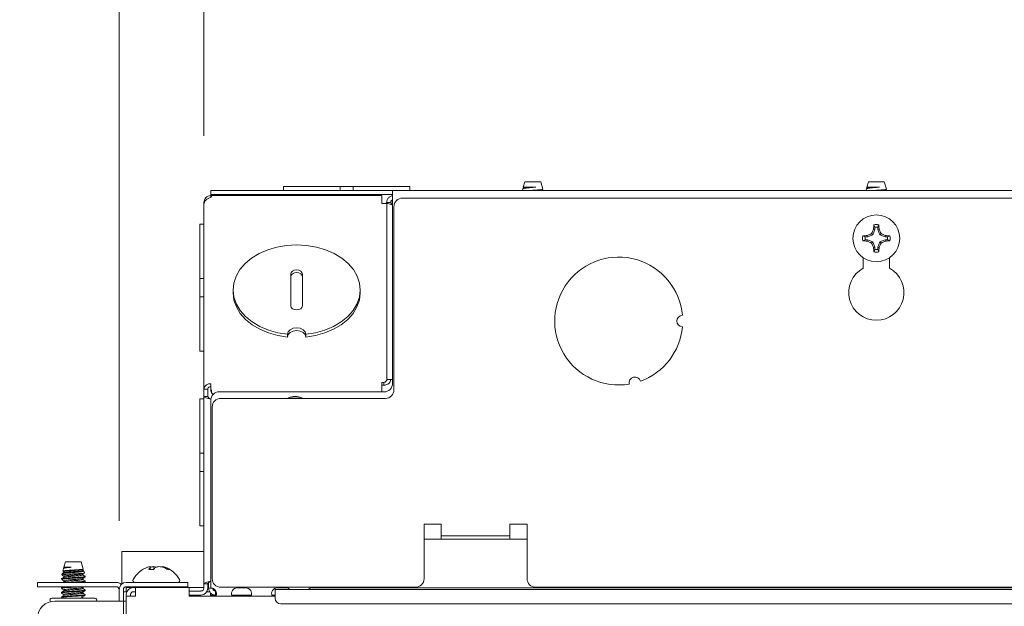
# Paper-space layout 'Sheet6' of a CAD drawing. Units: millimetres. Extents: x 11 to 430, y 2 to 275.
# Drawn here: x 115 to 137, y 209 to 222 of the extents above; entities that cross this region are included whole.
import ezdxf

# ---------------------------------------------------------------- set-up
doc = ezdxf.new("R2010")
doc.units = ezdxf.units.MM
doc.layers.add('DIMENSIONS-ANNOTATIONS', color=7, linetype='Continuous', lineweight=15)
doc.styles.add('SLDTEXTSTYLE0', font='TXT', dxfattribs={"width": 0.75})
doc.dimstyles.new('SLDDIMSTYLE2', dxfattribs={"dimtxt": 3, "dimasz": 4, "dimexe": 0, "dimexo": 0.0625, "dimgap": 0.75, "dimtad": 0, "dimtih": 1, "dimtoh": 1, "dimdec": 0, "dimlfac": 8, "dimrnd": 1e-09, "dimzin": 12, "dimdsep": 46, "dimtxsty": 'SLDTEXTSTYLE0', "dimsah": 1, "dimcen": 0.09, "dimadec": 0, "dimazin": 3, "dimtfac": 1, "dimtdec": 0, "dimtmove": 0, "dimatfit": 0, "dimfxl": 1, "dimfrac": 2, "dimtolj": 1, "dimtzin": 12, "dimarcsym": 0})
doc.dimstyles.new('SLDDIMSTYLE3', dxfattribs={"dimtxt": 3, "dimasz": 4, "dimexe": 0, "dimexo": 0.0625, "dimgap": 0.75, "dimtad": 0, "dimtih": 1, "dimtoh": 1, "dimdec": 0, "dimlfac": 8, "dimrnd": 1e-09, "dimzin": 12, "dimdsep": 46, "dimtxsty": 'SLDTEXTSTYLE0', "dimsah": 1, "dimcen": 0.09, "dimadec": 0, "dimazin": 3, "dimtfac": 1, "dimtdec": 0, "dimtofl": 0, "dimtmove": 0, "dimatfit": 3, "dimfxl": 1, "dimfrac": 2, "dimtolj": 1, "dimtzin": 12, "dimarcsym": 0})

# ---------------------------------------------------------------- blocks, each defined once
blk = doc.blocks.new('_D_47')
at = {"layer": 'DIMENSIONS-ANNOTATIONS'}
for p, q in [((119.326, 218.977), (119.326, 236.254)), ((148.688, 218.977), (148.688, 236.254)), ((129.531, 235.773), (128.921, 235.773)), ((128.921, 235.773), (128.921, 227.927)), ((138.483, 235.773), (139.093, 235.773)), ((139.093, 235.773), (139.093, 227.927)), ((119.326, 234.254), (126.826, 234.254)), ((148.688, 234.254), (141.189, 234.254)), ((132.949, 232.157), (136.045, 232.157)), ((128.921, 227.927), (129.531, 227.927)), ((139.093, 227.927), (138.483, 227.927))]:
    blk.add_line(p, q, dxfattribs=at)
for points in [[(119.326, 234.254), (123.326, 233.504), (123.326, 235.004)], [(148.688, 234.254), (144.688, 235.004), (144.688, 233.504)]]:
    blk.add_solid(points, dxfattribs=at)
at = {"layer": 'DIMENSIONS-ANNOTATIONS', "char_height": 3, "attachment_point": 1, "style": 'SLDTEXTSTYLE0'}
for s, insert in [('235', (130.682, 240.249)), ('1', (133.388, 235.761)), ('"', (136.484, 233.569)), ('9', (130.293, 233.569)), ('4', (133.388, 231.794))]:
    blk.add_mtext(s, dxfattribs=dict(at, insert=insert))
blk = doc.blocks.new('_D_48')
at = {"layer": 'DIMENSIONS-ANNOTATIONS'}
for p, q in [((117.476, 210.565), (117.476, 225.053)), ((119.326, 219.021), (119.326, 225.053)), ((86.344, 224.572), (85.735, 224.572)), ((85.735, 224.572), (85.735, 216.726)), ((95.297, 224.572), (95.906, 224.572)), ((95.906, 224.572), (95.906, 216.726)), ((117.476, 223.053), (98.002, 223.053)), ((119.326, 223.053), (127.326, 223.053)), ((87.546, 220.957), (92.858, 220.957)), ((85.735, 216.726), (86.344, 216.726)), ((95.906, 216.726), (95.297, 216.726))]:
    blk.add_line(p, q, dxfattribs=at)
for points in [[(117.476, 223.053), (113.476, 223.803), (113.476, 222.303)], [(119.326, 223.053), (123.326, 222.303), (123.326, 223.803)]]:
    blk.add_solid(points, dxfattribs=at)
at = {"layer": 'DIMENSIONS-ANNOTATIONS', "char_height": 3, "attachment_point": 1, "style": 'SLDTEXTSTYLE0'}
for s, insert in [('15', (88.604, 229.049)), ('9', (89.093, 224.56)), ('"', (93.298, 222.368)), ('16', (87.985, 220.593))]:
    blk.add_mtext(s, dxfattribs=dict(at, insert=insert))

psp = doc.layouts.new('Sheet6')

# ---------------------------------------------------------------- linework, layer by layer
at = {"color": 7, "linetype": 'Continuous', "lineweight": 15}
for p, q in [((126.334, 217.974), (126.299, 217.851)), ((126.68, 217.974), (126.334, 217.974)), ((126.727, 217.809), (126.68, 217.974)), ((133.834, 217.974), (133.799, 217.851)), ((134.18, 217.974), (133.834, 217.974)), ((134.227, 217.809), (134.18, 217.974)), ((119.476, 217.696), (119.476, 217.783)), ((119.476, 217.783), (119.663, 217.783)), ((119.663, 217.783), (123.257, 217.783)), ((121.064, 217.871), (121.064, 217.783)), ((121.064, 217.871), (122.304, 217.871)), ((122.304, 217.871), (122.304, 217.783)), ((122.304, 217.871), (122.585, 217.871)), ((122.585, 217.871), (122.585, 217.783)), ((122.585, 217.871), (123.825, 217.871)), ((123.257, 217.783), (123.445, 217.783)), ((123.445, 217.633), (123.445, 217.783)), ((123.445, 217.783), (144.57, 217.783)), ((123.825, 217.783), (123.825, 217.871)), ((126.29, 217.819), (126.28, 217.783)), ((126.313, 217.855), (126.299, 217.851)), ((126.301, 217.855), (126.301, 217.825)), ((126.301, 217.85), (126.313, 217.855)), ((126.576, 217.855), (126.313, 217.855)), ((126.712, 217.798), (126.724, 217.805)), ((133.79, 217.819), (133.78, 217.783)), ((133.813, 217.855), (133.799, 217.851)), ((133.801, 217.855), (133.801, 217.825)), ((133.801, 217.85), (133.813, 217.855)), ((134.076, 217.855), (133.813, 217.855)), ((134.212, 217.798), (134.224, 217.805)), ((119.663, 217.696), (119.476, 217.696)), ((119.476, 217.696), (119.476, 217.671)), ((119.476, 217.626), (119.476, 217.671)), ((119.476, 217.671), (120.476, 217.671)), ((123.213, 217.67), (119.502, 217.67)), ((119.663, 217.696), (123.257, 217.696)), ((119.667, 217.696), (119.693, 217.671)), ((120.196, 217.671), (120.222, 217.696)), ((120.476, 217.671), (120.476, 217.67)), ((121.33, 217.696), (121.356, 217.67)), ((121.858, 217.67), (121.885, 217.696)), ((123.213, 217.67), (123.213, 217.626)), ((123.213, 217.626), (123.213, 217.499)), ((123.445, 217.696), (123.257, 217.696)), ((123.445, 213.571), (123.445, 217.633)), ((144.351, 217.616), (123.663, 217.616)), ((119.336, 217.521), (119.326, 217.521)), ((119.326, 217.521), (119.326, 217.477)), ((119.326, 213.452), (119.326, 217.477)), ((123.213, 217.499), (123.257, 217.499)), ((123.407, 217.521), (123.32, 217.521)), ((123.32, 217.521), (123.32, 213.653)), ((123.476, 217.428), (123.476, 213.428)), ((119.326, 217.046), (119.238, 217.046)), ((119.238, 217.046), (119.238, 215.858)), ((133.976, 216.93), (133.928, 216.815)), ((133.976, 216.93), (133.946, 216.936)), ((133.976, 216.978), (133.954, 217.033)), ((133.976, 216.978), (133.976, 216.93)), ((134.039, 216.93), (134.039, 216.978)), ((134.039, 216.93), (134.068, 216.936)), ((134.086, 216.815), (134.039, 216.93)), ((133.766, 216.705), (133.711, 216.683)), ((133.813, 216.768), (133.766, 216.768)), ((133.766, 216.705), (133.813, 216.705)), ((133.813, 216.768), (133.808, 216.798)), ((133.813, 216.705), (133.808, 216.675)), ((133.928, 216.815), (133.813, 216.768)), ((133.813, 216.705), (133.928, 216.658)), ((133.928, 216.815), (133.903, 216.841)), ((134.086, 216.815), (134.112, 216.841)), ((134.201, 216.768), (134.086, 216.815)), ((134.086, 216.658), (134.201, 216.705)), ((134.201, 216.768), (134.207, 216.798)), ((134.249, 216.768), (134.201, 216.768)), ((134.201, 216.705), (134.207, 216.675)), ((134.201, 216.705), (134.249, 216.705)), ((134.249, 216.768), (134.303, 216.79)), ((133.928, 216.658), (133.903, 216.632)), ((133.928, 216.658), (133.976, 216.543)), ((133.976, 216.543), (133.946, 216.537)), ((133.976, 216.543), (133.976, 216.495)), ((134.039, 216.543), (134.086, 216.658)), ((134.039, 216.543), (134.068, 216.537)), ((134.039, 216.495), (134.039, 216.543)), ((134.039, 216.495), (134.06, 216.44)), ((134.086, 216.658), (134.112, 216.632)), ((133.721, 216.313), (133.721, 216.083)), ((134.293, 216.083), (134.293, 216.313)), ((119.238, 215.858), (119.326, 215.858)), ((119.238, 215.858), (119.238, 215.458)), ((121.224, 215.959), (121.224, 215.263)), ((121.478, 215.263), (121.478, 215.959)), ((119.963, 215.611), (119.963, 215.549)), ((122.738, 215.549), (122.738, 215.611)), ((119.238, 215.458), (119.238, 214.271)), ((119.238, 215.458), (119.326, 215.458)), ((121.151, 214.64), (121.151, 214.578)), ((121.551, 214.64), (121.551, 214.578)), ((119.238, 214.271), (119.326, 214.271)), ((119.476, 213.458), (119.476, 213.558)), ((119.476, 213.396), (119.476, 213.458)), ((123.257, 213.589), (123.213, 213.589)), ((123.213, 213.589), (123.213, 213.458)), ((123.257, 213.527), (123.213, 213.527)), ((123.213, 213.458), (123.213, 213.383)), ((123.257, 213.589), (123.257, 213.527)), ((123.445, 213.653), (123.32, 213.653)), ((119.326, 213.44), (119.326, 213.452)), ((119.326, 213.44), (119.413, 213.44)), ((119.326, 213.283), (119.326, 213.44)), ((119.413, 213.283), (119.326, 213.283)), ((119.326, 209.19), (119.326, 213.283)), ((119.413, 213.44), (119.413, 213.452)), ((119.413, 213.283), (119.413, 213.44)), ((119.528, 213.326), (119.502, 213.352)), ((119.663, 213.383), (123.257, 213.383)), ((123.288, 213.241), (119.695, 213.241)), ((119.326, 213.233), (119.238, 213.233)), ((119.238, 213.233), (119.238, 212.046)), ((119.477, 213.219), (119.476, 213.221)), ((119.476, 209.102), (119.476, 213.196)), ((119.507, 213.053), (119.507, 209.303)), ((119.238, 212.046), (119.326, 212.046)), ((119.238, 212.046), (119.238, 211.646)), ((119.238, 211.646), (119.326, 211.646)), ((119.238, 211.646), (119.238, 210.458)), ((119.238, 210.458), (119.326, 210.458)), ((124.132, 210.491), (124.507, 210.491)), ((124.132, 209.303), (124.132, 210.491)), ((124.507, 210.491), (124.507, 210.428)), ((126.007, 210.491), (126.382, 210.491)), ((126.007, 210.428), (126.007, 210.491)), ((126.382, 210.491), (126.382, 209.303)), ((124.507, 210.241), (124.507, 210.428)), ((124.507, 210.241), (126.007, 210.241)), ((124.507, 210.241), (124.507, 210.184)), ((126.007, 210.428), (126.007, 210.241)), ((126.007, 210.184), (126.007, 210.241)), ((126.382, 210.165), (124.132, 210.165)), ((124.507, 210.165), (124.507, 210.184)), ((126.007, 210.184), (126.007, 210.165)), ((117.538, 209.893), (119.326, 209.893)), ((117.538, 209.855), (117.538, 209.893)), ((117.538, 209.227), (117.538, 209.855)), ((116.303, 209.671), (116.269, 209.552)), ((116.649, 209.671), (116.303, 209.671)), ((116.694, 209.514), (116.649, 209.671)), ((116.229, 209.409), (116.222, 209.385)), ((116.262, 209.528), (116.246, 209.47)), ((116.269, 209.552), (116.269, 209.531)), ((116.427, 209.552), (116.269, 209.552)), ((116.269, 209.457), (116.269, 209.433)), ((116.681, 209.504), (116.692, 209.511)), ((116.683, 209.482), (116.683, 209.505)), ((116.702, 209.471), (116.683, 209.483)), ((116.683, 209.382), (116.683, 209.406)), ((116.718, 209.428), (116.706, 209.468)), ((118.224, 209.501), (118.126, 209.501)), ((118.164, 209.501), (118.156, 209.547)), ((118.236, 209.514), (118.232, 209.567)), ((118.423, 209.554), (118.425, 209.567)), ((118.494, 209.527), (118.496, 209.547)), ((118.583, 209.501), (118.542, 209.501)), ((115.695, 209.127), (115.695, 209.221)), ((115.695, 209.221), (116.07, 209.221)), ((116.07, 209.221), (117.413, 209.221)), ((116.216, 209.302), (116.216, 209.289)), ((116.272, 209.236), (116.246, 209.221)), ((116.269, 209.358), (116.269, 209.334)), ((116.269, 209.258), (116.269, 209.235)), ((116.683, 209.283), (116.683, 209.307)), ((116.736, 209.339), (116.736, 209.363)), ((116.736, 209.24), (116.736, 209.252)), ((117.538, 209.19), (117.538, 209.227)), ((117.538, 209.19), (117.538, 209.19)), ((117.632, 209.221), (118.601, 209.221)), ((118.601, 209.221), (118.976, 209.221)), ((118.976, 209.221), (118.976, 209.127)), ((119.413, 209.19), (119.326, 209.19)), ((119.326, 209.096), (119.326, 209.19)), ((119.413, 209.096), (119.413, 209.19)), ((119.429, 209.183), (119.413, 209.183)), ((119.429, 209.218), (119.429, 209.096)), ((116.07, 209.127), (115.695, 209.127)), ((116.07, 209.127), (117.413, 209.127)), ((116.216, 209.103), (116.216, 209.091)), ((116.216, 209.004), (116.216, 208.992)), ((116.269, 209.06), (116.269, 209.036)), ((116.269, 208.961), (116.269, 208.937)), ((116.683, 209.085), (116.683, 209.108)), ((116.683, 208.985), (116.683, 209.009)), ((116.736, 209.041), (116.736, 209.054)), ((116.736, 208.942), (116.736, 208.954)), ((117.476, 208.815), (117.476, 209.065)), ((117.57, 209.065), (117.57, 208.815)), ((117.57, 209.018), (117.632, 209.018)), ((117.632, 209.127), (118.601, 209.127)), ((117.632, 209.111), (117.632, 209.018)), ((117.788, 209.111), (117.632, 209.111)), ((117.645, 209.018), (117.632, 209.018)), ((117.632, 208.924), (117.632, 208.955)), ((117.726, 208.924), (117.726, 208.955)), ((117.788, 209.111), (117.835, 209.111)), ((117.788, 209.018), (117.835, 209.018)), ((117.835, 209.111), (119.007, 209.111)), ((117.835, 208.924), (117.835, 209.111)), ((118.976, 209.127), (118.601, 209.127)), ((119.007, 209.111), (119.007, 208.924)), ((119.007, 209.111), (119.326, 209.111)), ((119.263, 209.033), (119.007, 209.033)), ((119.263, 208.946), (119.007, 208.946)), ((119.391, 209.018), (119.454, 209.018)), ((119.413, 209.111), (119.429, 209.111)), ((119.515, 209.096), (119.429, 209.096)), ((119.47, 208.995), (119.47, 208.946)), ((119.579, 208.946), (119.47, 208.946)), ((119.579, 209.033), (119.585, 209.035)), ((119.579, 209.033), (119.579, 208.946)), ((119.597, 208.946), (119.579, 208.946)), ((119.695, 209.116), (123.945, 209.116)), ((120.363, 208.946), (119.933, 208.946)), ((120.054, 209.102), (120.242, 209.102)), ((120.882, 208.946), (120.808, 208.946)), ((120.811, 208.943), (120.82, 208.946)), ((120.83, 208.93), (120.83, 208.946)), ((147.132, 209.065), (120.882, 209.065)), ((120.882, 208.924), (120.882, 209.065)), ((120.929, 209.102), (121.117, 209.102)), ((146.32, 209.102), (121.695, 209.102)), ((126.57, 209.116), (141.445, 209.116)), ((115.97, 208.816), (115.977, 208.803)), ((116.006, 208.877), (116.219, 208.877)), ((117.413, 208.815), (116.07, 208.815)), ((116.217, 208.891), (116.24, 208.877)), ((116.219, 208.877), (116.946, 208.877)), ((116.683, 208.877), (116.683, 208.91)), ((116.7, 208.877), (116.683, 208.887)), ((117.413, 208.815), (117.57, 208.815)), ((117.57, 208.815), (117.57, 207.049)), ((117.57, 208.811), (117.632, 208.811)), ((117.632, 204.924), (117.632, 208.924)), ((117.632, 208.924), (117.835, 208.924)), ((120.882, 208.924), (119.007, 208.924)), ((120.1, 208.93), (120.357, 208.93)), ((120.81, 208.93), (120.83, 208.936)), ((120.813, 208.93), (120.882, 208.93)), ((120.882, 208.877), (120.882, 208.924)), ((147.007, 208.752), (121.007, 208.752))]:
    psp.add_line(p, q, dxfattribs=at)
at = {"color": 7, "linetype": 'Continuous', "lineweight": 15, "flags": 128}
for points in [[(121.551, 214.64), (121.764, 214.675), (121.967, 214.732), (122.155, 214.811), (122.322, 214.911), (122.466, 215.027), (122.582, 215.158), (122.667, 215.301), (122.72, 215.451), (122.738, 215.605), (122.723, 215.759), (122.673, 215.909), (122.59, 216.053), (122.477, 216.185), (122.335, 216.303), (122.169, 216.403), (121.983, 216.484), (121.781, 216.544), (121.569, 216.58), (121.351, 216.592), (121.133, 216.58), (120.92, 216.544), (120.719, 216.484), (120.532, 216.403), (120.367, 216.303), (120.225, 216.185), (120.112, 216.053), (120.029, 215.909), (119.979, 215.759), (119.963, 215.605), (119.982, 215.451), (120.035, 215.301), (120.12, 215.158), (120.236, 215.027), (120.379, 214.911), (120.547, 214.811), (120.735, 214.732), (120.938, 214.675), (121.151, 214.64)], [(121.478, 215.959), (121.468, 215.993), (121.441, 216.022), (121.399, 216.042), (121.351, 216.049), (121.302, 216.042), (121.261, 216.022), (121.234, 215.993), (121.224, 215.959)], [(121.478, 215.897), (121.468, 215.931), (121.441, 215.961), (121.399, 215.98), (121.351, 215.987), (121.302, 215.98), (121.261, 215.961), (121.234, 215.931), (121.224, 215.897)], [(121.151, 214.578), (120.938, 214.613), (120.735, 214.67), (120.547, 214.75), (120.379, 214.849), (120.236, 214.965), (120.12, 215.097), (120.035, 215.239), (119.982, 215.389), (119.963, 215.543), (119.963, 215.549)], [(119.963, 215.549), (119.963, 215.543), (119.982, 215.389), (120.035, 215.239), (120.12, 215.096), (120.236, 214.965), (120.379, 214.849), (120.547, 214.75), (120.735, 214.67), (120.938, 214.613), (121.151, 214.578)], [(122.738, 215.549), (122.738, 215.543), (122.72, 215.389), (122.667, 215.239), (122.582, 215.096), (122.466, 214.965), (122.322, 214.849), (122.155, 214.75), (121.967, 214.67), (121.764, 214.613), (121.551, 214.578)], [(121.551, 214.578), (121.764, 214.613), (121.967, 214.67), (122.155, 214.75), (122.322, 214.849), (122.466, 214.965), (122.582, 215.096), (122.667, 215.239), (122.72, 215.389), (122.738, 215.543), (122.738, 215.549)], [(121.224, 215.263), (121.234, 215.229), (121.261, 215.2), (121.302, 215.18), (121.351, 215.174), (121.399, 215.18), (121.441, 215.2), (121.468, 215.229), (121.478, 215.263)], [(121.151, 214.64), (121.166, 214.694), (121.209, 214.74), (121.274, 214.771), (121.351, 214.782), (121.427, 214.771), (121.492, 214.74), (121.536, 214.694), (121.551, 214.64)], [(121.551, 214.578), (121.536, 214.633), (121.492, 214.678), (121.427, 214.709), (121.351, 214.72), (121.274, 214.709), (121.209, 214.678), (121.166, 214.633), (121.151, 214.578)], [(121.151, 214.578), (121.166, 214.633), (121.209, 214.678), (121.274, 214.709), (121.351, 214.72), (121.427, 214.709), (121.492, 214.678), (121.536, 214.633), (121.551, 214.578)], [(121.14, 213.241), (121.208, 213.27), (121.32, 213.286)], [(121.32, 213.278), (121.205, 213.26), (121.158, 213.241)], [(121.32, 213.286), (121.431, 213.27), (121.499, 213.241)], [(121.482, 213.241), (121.434, 213.26), (121.32, 213.278)]]:
    psp.add_lwpolyline(points, dxfattribs=at)
at = {"color": 7, "linetype": 'Continuous', "lineweight": 15}
psp.add_circle((134.007, 216.736), 0.511, dxfattribs=at)
for centre, radius, start, end in [((123.663, 217.428), 0.188, 90, 180), ((136.759, 215.601), 3.114, 154.6034, 156.5272), ((136.366, 216.782), 2.425, 174.0591, 176.3497), ((134.007, 216.736), 0.301, 79.8371, 100.1629), ((134.007, 216.736), 0.243, 82.5984, 97.4016), ((131.648, 216.782), 2.425, 3.6503, 5.9409), ((131.255, 215.601), 3.114, 23.4728, 25.3966), ((134.007, 216.736), 0.301, 169.8371, 190.1629), ((133.962, 214.377), 2.425, 93.6503, 95.9409), ((133.962, 219.096), 2.425, 264.0591, 266.3497), ((134.007, 216.736), 0.243, 172.5984, 187.4016), ((135.143, 213.985), 3.114, 113.4728, 115.3966), ((132.871, 213.985), 3.114, 64.6034, 66.5272), ((134.052, 214.377), 2.425, 84.0591, 86.3497), ((134.052, 219.096), 2.425, 273.6503, 275.9409), ((134.007, 216.736), 0.243, 352.5984, 7.4016), ((134.007, 216.736), 0.301, 349.8371, 10.1629), ((135.143, 219.488), 3.114, 244.6034, 246.5272), ((136.759, 217.872), 3.114, 203.4728, 205.3966), ((136.366, 216.691), 2.425, 183.6503, 185.9409), ((134.007, 216.736), 0.243, 262.5984, 277.4016), ((131.648, 216.691), 2.425, 354.0591, 356.3497), ((131.255, 217.872), 3.114, 334.6034, 336.5272), ((132.871, 219.488), 3.114, 293.4728, 295.3966), ((128.382, 214.93), 1.397, 5.2105, 279.5222), ((134.007, 216.736), 0.301, 259.8371, 280.1629), ((134.007, 215.551), 0.603, 118.2737, 61.7263), ((129.779, 214.93), 0.127, 92.6053, 267.3947), ((128.382, 214.93), 1.397, 289.9329, 354.7895), ((128.737, 213.579), 0.127, 17.3303, 192.1249), ((119.457, 213.425), 0.134, 81.9505, 168.5782), ((119.468, 213.441), 0.0558, 81.9505, 168.5782), ((123.257, 213.571), 0.188, 270, 0), ((119.663, 213.196), 0.188, 90, 180), ((119.695, 213.053), 0.188, 90, 180), ((123.288, 213.428), 0.188, 270, 0), ((118.288, 209.013), 0.573, 109.3446, 152.0062), ((118.191, 209.291), 0.278, 97.9959, 109.3479), ((118.308, 209.417), 0.2, 139.5696, 155.2255), ((113.955, 208.796), 4.267, 10.125, 10.3982), ((118.288, 208.989), 0.58, 95.5839, 103.3422), ((118.476, 209.302), 0.321, 130.2925, 141.7177), ((118.187, 209.242), 0.328, 71.9757, 82.1465), ((118.391, 209.234), 0.335, 97.9408, 111.4541), ((118.289, 208.989), 0.58, 73.8917, 84.4174), ((121.307, 209.036), 2.93, 169.5711, 169.8276), ((118.386, 209.29), 0.279, 66.7046, 81.997), ((118.248, 209.025), 0.559, 58.2551, 68.8389), ((118.288, 209.013), 0.573, 27.9938, 70.6554), ((118.317, 209.107), 0.475, 56.0262, 67.8328), ((117.413, 209.065), 0.156, 45.573, 90), ((117.632, 209.065), 0.156, 90, 180), ((117.819, 209.262), 0.0414, 152.0062, 270), ((118.758, 209.262), 0.0414, 270, 27.9938), ((119.695, 209.303), 0.188, 180, 270), ((123.945, 209.303), 0.188, 270, 0), ((126.57, 209.303), 0.187, 180, 270), ((117.413, 209.065), 0.0625, 0, 90), ((117.632, 209.065), 0.0625, 90, 180), ((117.788, 208.955), 0.156, 90, 180), ((117.788, 208.955), 0.0625, 90, 180), ((119.263, 209.096), 0.15, 270, 0), ((119.263, 209.096), 0.0625, 270, 0), ((119.476, 208.977), 0.125, 334.8493, 90), ((120.054, 208.977), 0.125, 90, 205.1507), ((120.242, 208.977), 0.125, 334.8493, 90), ((120.929, 208.977), 0.125, 90, 205.1507), ((121.117, 208.977), 0.125, 44.427, 90), ((121.695, 208.977), 0.125, 90, 135.573), ((116.07, 208.44), 0.375, 90, 180), ((116.006, 208.836), 0.0414, 90, 207.9938), ((116.946, 208.836), 0.0414, 332.0062, 90), ((120.1, 208.889), 0.0414, 90, 121.8783), ((121.007, 208.877), 0.125, 180, 270)]:
    psp.add_arc(centre, radius, start, end, dxfattribs=at)
for points, knots in [([(126.29, 217.819), (126.293, 217.821), (126.299, 217.825), (126.336, 217.832), (126.391, 217.838), (126.46, 217.844), (126.524, 217.85), (126.561, 217.854), (126.576, 217.855)], [0, 0, 0, 0, 0.173877, 0.352902, 0.532217, 0.711486, 0.886519, 1, 1, 1, 1]), ([(126.301, 217.825), (126.304, 217.827), (126.31, 217.831), (126.358, 217.838), (126.426, 217.843), (126.504, 217.85), (126.553, 217.854), (126.576, 217.855)], [0, 0, 0, 0, 0.204211, 0.41382, 0.615083, 0.822862, 1, 1, 1, 1]), ([(126.724, 217.808), (126.725, 217.807), (126.726, 217.805), (126.699, 217.8), (126.65, 217.796), (126.584, 217.792), (126.515, 217.787), (126.471, 217.784), (126.452, 217.783)], [0, 0, 0, 0, 0.119479, 0.30299, 0.487802, 0.672555, 0.858982, 1, 1, 1, 1]), ([(126.603, 217.783), (126.62, 217.785), (126.661, 217.788), (126.701, 217.794), (126.707, 217.797), (126.709, 217.798)], [0, 0, 0, 0, 0.301171, 0.717347, 1, 1, 1, 1]), ([(133.79, 217.819), (133.793, 217.821), (133.799, 217.825), (133.836, 217.832), (133.891, 217.838), (133.96, 217.844), (134.024, 217.85), (134.061, 217.854), (134.076, 217.855)], [0, 0, 0, 0, 0.173877, 0.352902, 0.532217, 0.711486, 0.886519, 1, 1, 1, 1]), ([(133.801, 217.825), (133.804, 217.827), (133.81, 217.831), (133.858, 217.838), (133.926, 217.843), (134.004, 217.85), (134.053, 217.854), (134.076, 217.855)], [0, 0, 0, 0, 0.204211, 0.41382, 0.615083, 0.822862, 1, 1, 1, 1]), ([(134.224, 217.808), (134.225, 217.807), (134.226, 217.805), (134.199, 217.8), (134.15, 217.796), (134.084, 217.792), (134.015, 217.787), (133.971, 217.784), (133.952, 217.783)], [0, 0, 0, 0, 0.119479, 0.30299, 0.487802, 0.672555, 0.858982, 1, 1, 1, 1]), ([(134.103, 217.783), (134.12, 217.785), (134.161, 217.788), (134.201, 217.794), (134.207, 217.797), (134.209, 217.798)], [0, 0, 0, 0, 0.301171, 0.717347, 1, 1, 1, 1]), ([(123.445, 217.666), (123.434, 217.664), (123.403, 217.66), (123.361, 217.629), (123.326, 217.58), (123.322, 217.541), (123.32, 217.521)], [0, 0, 0, 0, 0.158362, 0.438908, 0.719454, 1, 1, 1, 1]), ([(123.445, 217.578), (123.438, 217.574), (123.424, 217.566), (123.41, 217.545), (123.408, 217.529), (123.407, 217.521)], [0, 0, 0, 0, 0.321257, 0.660629, 1, 1, 1, 1]), ([(123.32, 217.521), (123.322, 217.516), (123.326, 217.505), (123.361, 217.49), (123.403, 217.476), (123.434, 217.468), (123.445, 217.465)], [0, 0, 0, 0, 0.280546, 0.561092, 0.841638, 1, 1, 1, 1]), ([(123.407, 217.521), (123.408, 217.516), (123.41, 217.505), (123.424, 217.49), (123.438, 217.48), (123.445, 217.475)], [0, 0, 0, 0, 0.339371, 0.678743, 1, 1, 1, 1]), ([(134.039, 216.978), (134.042, 216.987), (134.049, 217.006), (134.057, 217.024), (134.06, 217.033)], [0, 0, 0, 0, 0.514301, 1, 1, 1, 1]), ([(133.766, 216.768), (133.756, 216.772), (133.738, 216.779), (133.72, 216.786), (133.711, 216.79)], [0, 0, 0, 0, 0.514301, 1, 1, 1, 1]), ([(134.249, 216.705), (134.258, 216.701), (134.276, 216.694), (134.295, 216.687), (134.303, 216.683)], [0, 0, 0, 0, 0.514301, 1, 1, 1, 1]), ([(133.976, 216.495), (133.972, 216.486), (133.965, 216.467), (133.958, 216.449), (133.954, 216.44)], [0, 0, 0, 0, 0.514301, 1, 1, 1, 1]), ([(116.715, 209.428), (116.716, 209.427), (116.72, 209.425), (116.7, 209.421), (116.656, 209.417), (116.59, 209.413), (116.51, 209.408), (116.425, 209.404), (116.346, 209.399), (116.279, 209.394), (116.237, 209.39), (116.218, 209.387), (116.222, 209.385), (116.222, 209.385)], [0, 0, 0, 0, 0.028828, 0.134518, 0.240177, 0.346745, 0.454177, 0.561596, 0.6697, 0.778872, 0.888049, 0.997691, 1, 1, 1, 1]), ([(116.219, 209.387), (116.228, 209.382), (116.244, 209.372), (116.261, 209.363), (116.269, 209.358)], [0, 0, 0, 0, 0.500065, 1, 1, 1, 1]), ([(116.23, 209.408), (116.23, 209.409), (116.226, 209.411), (116.245, 209.416), (116.289, 209.422), (116.356, 209.428), (116.435, 209.435), (116.518, 209.441), (116.594, 209.448), (116.656, 209.454), (116.696, 209.46), (116.711, 209.466), (116.704, 209.469), (116.701, 209.47)], [0, 0, 0, 0, 0.0122971, 0.1201522, 0.2280043, 0.3339987, 0.4394366, 0.5448797, 0.6486441, 0.7516643, 0.8546993, 0.9562318, 1, 1, 1, 1]), ([(116.272, 209.434), (116.264, 209.43), (116.25, 209.422), (116.235, 209.413), (116.228, 209.409)], [0, 0, 0, 0, 0.499887, 1, 1, 1, 1]), ([(116.244, 209.472), (116.248, 209.469), (116.256, 209.464), (116.265, 209.459), (116.269, 209.457)], [0, 0, 0, 0, 0.5000377, 1, 1, 1, 1]), ([(116.691, 209.513), (116.692, 209.512), (116.695, 209.51), (116.675, 209.506), (116.633, 209.502), (116.571, 209.497), (116.499, 209.493), (116.422, 209.488), (116.351, 209.484), (116.294, 209.479), (116.254, 209.475), (116.249, 209.472), (116.246, 209.47)], [0, 0, 0, 0, 0.039553, 0.144343, 0.249074, 0.355028, 0.461733, 0.568404, 0.676042, 0.784662, 0.89327, 1, 1, 1, 1]), ([(116.264, 209.527), (116.264, 209.528), (116.261, 209.53), (116.281, 209.535), (116.322, 209.541), (116.375, 209.547), (116.412, 209.551), (116.427, 209.552)], [0, 0, 0, 0, 0.064115, 0.323455, 0.582728, 0.835874, 1, 1, 1, 1]), ([(116.273, 209.531), (116.273, 209.532), (116.271, 209.536), (116.302, 209.54), (116.356, 209.547), (116.404, 209.55), (116.427, 209.552)], [0, 0, 0, 0, 0.158853, 0.447659, 0.745813, 1, 1, 1, 1]), ([(116.273, 209.457), (116.273, 209.458), (116.271, 209.461), (116.302, 209.466), (116.36, 209.472), (116.437, 209.479), (116.519, 209.484), (116.596, 209.491), (116.651, 209.497), (116.68, 209.501), (116.679, 209.504), (116.679, 209.504)], [0, 0, 0, 0, 0.067105, 0.195532, 0.328117, 0.460701, 0.589129, 0.722881, 0.853189, 0.983497, 1, 1, 1, 1]), ([(116.273, 209.358), (116.273, 209.359), (116.271, 209.362), (116.302, 209.367), (116.36, 209.373), (116.437, 209.38), (116.519, 209.385), (116.596, 209.392), (116.651, 209.398), (116.68, 209.402), (116.679, 209.405), (116.679, 209.405)], [0, 0, 0, 0, 0.066773, 0.194534, 0.326431, 0.458328, 0.58609, 0.719149, 0.848781, 0.978413, 1, 1, 1, 1]), ([(116.274, 209.434), (116.274, 209.435), (116.273, 209.437), (116.303, 209.441), (116.359, 209.448), (116.437, 209.454), (116.519, 209.46), (116.596, 209.466), (116.652, 209.472), (116.682, 209.477), (116.679, 209.48), (116.678, 209.482)], [0, 0, 0, 0, 0.018211, 0.146937, 0.279831, 0.412725, 0.541452, 0.675516, 0.806128, 0.93674, 1, 1, 1, 1]), ([(116.274, 209.335), (116.274, 209.336), (116.273, 209.338), (116.303, 209.342), (116.359, 209.348), (116.437, 209.355), (116.519, 209.36), (116.596, 209.367), (116.652, 209.373), (116.682, 209.378), (116.679, 209.381), (116.678, 209.382)], [0, 0, 0, 0, 0.018195, 0.146924, 0.27982, 0.412715, 0.541444, 0.675511, 0.806125, 0.936739, 1, 1, 1, 1]), ([(116.681, 209.405), (116.689, 209.41), (116.701, 209.417), (116.712, 209.423), (116.716, 209.425)], [0, 0, 0, 0, 0.713864, 1, 1, 1, 1]), ([(116.735, 209.353), (116.726, 209.358), (116.709, 209.368), (116.691, 209.379), (116.683, 209.383)], [0, 0, 0, 0, 0.5155801, 1, 1, 1, 1]), ([(116.216, 209.29), (116.225, 209.284), (116.242, 209.274), (116.26, 209.264), (116.269, 209.258)], [0, 0, 0, 0, 0.500068, 1, 1, 1, 1]), ([(116.272, 209.335), (116.263, 209.33), (116.245, 209.32), (116.227, 209.309), (116.218, 209.304)], [0, 0, 0, 0, 0.49987, 1, 1, 1, 1]), ([(116.221, 209.302), (116.22, 209.303), (116.217, 209.306), (116.257, 209.311), (116.329, 209.317), (116.427, 209.324), (116.531, 209.329), (116.627, 209.336), (116.699, 209.342), (116.738, 209.348), (116.733, 209.351), (116.731, 209.353)], [0, 0, 0, 0, 0.065259, 0.183927, 0.306418, 0.42891, 0.547577, 0.671143, 0.791541, 0.911938, 1, 1, 1, 1]), ([(116.221, 209.289), (116.22, 209.29), (116.217, 209.294), (116.257, 209.298), (116.329, 209.305), (116.427, 209.311), (116.531, 209.317), (116.627, 209.324), (116.698, 209.33), (116.736, 209.335), (116.732, 209.338), (116.731, 209.339)], [0, 0, 0, 0, 0.067261, 0.189568, 0.315816, 0.442064, 0.564371, 0.691726, 0.815816, 0.939906, 1, 1, 1, 1]), ([(116.273, 209.258), (116.273, 209.26), (116.271, 209.263), (116.302, 209.267), (116.36, 209.274), (116.437, 209.28), (116.519, 209.286), (116.596, 209.293), (116.651, 209.299), (116.68, 209.303), (116.679, 209.306), (116.679, 209.306)], [0, 0, 0, 0, 0.066773, 0.194531, 0.326425, 0.458319, 0.586077, 0.719133, 0.848762, 0.978391, 1, 1, 1, 1]), ([(116.274, 209.236), (116.274, 209.236), (116.273, 209.239), (116.303, 209.243), (116.359, 209.249), (116.437, 209.256), (116.519, 209.261), (116.596, 209.268), (116.652, 209.274), (116.682, 209.279), (116.679, 209.282), (116.678, 209.283)], [0, 0, 0, 0, 0.018195, 0.146924, 0.27982, 0.412715, 0.541444, 0.675511, 0.806125, 0.936739, 1, 1, 1, 1]), ([(116.374, 209.221), (116.392, 209.222), (116.44, 209.225), (116.531, 209.23), (116.627, 209.237), (116.698, 209.243), (116.736, 209.248), (116.732, 209.251), (116.731, 209.252)], [0, 0, 0, 0, 0.115948, 0.309743, 0.511538, 0.708159, 0.90478, 1, 1, 1, 1]), ([(116.57, 209.221), (116.589, 209.222), (116.639, 209.225), (116.698, 209.231), (116.736, 209.235), (116.732, 209.239), (116.731, 209.24)], [0, 0, 0, 0, 0.187111, 0.514324, 0.841537, 1, 1, 1, 1]), ([(116.681, 209.306), (116.69, 209.311), (116.708, 209.321), (116.726, 209.332), (116.735, 209.337)], [0, 0, 0, 0, 0.499771, 1, 1, 1, 1]), ([(116.735, 209.254), (116.726, 209.259), (116.709, 209.269), (116.691, 209.279), (116.683, 209.284)], [0, 0, 0, 0, 0.51558, 1, 1, 1, 1]), ([(116.705, 209.221), (116.706, 209.221), (116.716, 209.227), (116.726, 209.233), (116.735, 209.238)], [0, 0, 0, 0, 0.075827, 1, 1, 1, 1]), ([(116.216, 209.091), (116.225, 209.086), (116.242, 209.076), (116.26, 209.065), (116.269, 209.06)], [0, 0, 0, 0, 0.500068, 1, 1, 1, 1]), ([(116.271, 209.037), (116.262, 209.032), (116.244, 209.022), (116.226, 209.011), (116.217, 209.006)], [0, 0, 0, 0, 0.49977, 1, 1, 1, 1]), ([(116.217, 208.99), (116.226, 208.985), (116.243, 208.975), (116.261, 208.964), (116.269, 208.96)], [0, 0, 0, 0, 0.517654, 1, 1, 1, 1]), ([(116.255, 209.127), (116.252, 209.125), (116.239, 209.118), (116.227, 209.111), (116.218, 209.106)], [0, 0, 0, 0, 0.272679, 1, 1, 1, 1]), ([(116.221, 209.091), (116.22, 209.092), (116.217, 209.095), (116.257, 209.1), (116.329, 209.107), (116.427, 209.113), (116.53, 209.119), (116.608, 209.124), (116.638, 209.126), (116.644, 209.127)], [0, 0, 0, 0, 0.092281, 0.260085, 0.433297, 0.606508, 0.774312, 0.949042, 1, 1, 1, 1]), ([(116.221, 209.103), (116.22, 209.104), (116.217, 209.108), (116.257, 209.112), (116.329, 209.119), (116.404, 209.124), (116.449, 209.126), (116.459, 209.127)], [0, 0, 0, 0, 0.140322, 0.395483, 0.658866, 0.922249, 1, 1, 1, 1]), ([(116.221, 209.004), (116.22, 209.005), (116.217, 209.009), (116.257, 209.013), (116.329, 209.02), (116.427, 209.026), (116.531, 209.032), (116.627, 209.039), (116.698, 209.044), (116.736, 209.049), (116.732, 209.053), (116.731, 209.054)], [0, 0, 0, 0, 0.067261, 0.189568, 0.315816, 0.442064, 0.564371, 0.691726, 0.815816, 0.939906, 1, 1, 1, 1]), ([(116.221, 208.992), (116.22, 208.993), (116.217, 208.996), (116.257, 209.001), (116.329, 209.007), (116.427, 209.014), (116.531, 209.019), (116.627, 209.026), (116.698, 209.032), (116.736, 209.037), (116.732, 209.04), (116.731, 209.041)], [0, 0, 0, 0, 0.0672608, 0.1895676, 0.3158157, 0.4420638, 0.5643706, 0.6917258, 0.8158157, 0.9399056, 1, 1, 1, 1]), ([(116.221, 208.905), (116.22, 208.906), (116.217, 208.909), (116.257, 208.914), (116.329, 208.92), (116.427, 208.927), (116.53, 208.933), (116.628, 208.939), (116.672, 208.943), (116.694, 208.945)], [0, 0, 0, 0, 0.082446, 0.232366, 0.387116, 0.541867, 0.691787, 0.847895, 1, 1, 1, 1]), ([(116.273, 209.06), (116.273, 209.061), (116.271, 209.064), (116.302, 209.069), (116.36, 209.075), (116.437, 209.082), (116.519, 209.088), (116.596, 209.094), (116.651, 209.1), (116.68, 209.105), (116.679, 209.107), (116.679, 209.107)], [0, 0, 0, 0, 0.066773, 0.194531, 0.326425, 0.458319, 0.586077, 0.719133, 0.848762, 0.978391, 1, 1, 1, 1]), ([(116.273, 208.961), (116.273, 208.962), (116.271, 208.965), (116.302, 208.97), (116.36, 208.976), (116.437, 208.983), (116.519, 208.988), (116.596, 208.995), (116.651, 209.001), (116.68, 209.005), (116.679, 209.008), (116.679, 209.008)], [0, 0, 0, 0, 0.070141, 0.197662, 0.329311, 0.46096, 0.588481, 0.72129, 0.850678, 0.980067, 1, 1, 1, 1]), ([(116.274, 209.037), (116.274, 209.038), (116.273, 209.04), (116.303, 209.044), (116.359, 209.051), (116.437, 209.057), (116.519, 209.063), (116.596, 209.07), (116.652, 209.075), (116.682, 209.08), (116.679, 209.084), (116.678, 209.085)], [0, 0, 0, 0, 0.02663, 0.154253, 0.286007, 0.417761, 0.545384, 0.678299, 0.80779, 0.937282, 1, 1, 1, 1]), ([(116.274, 208.938), (116.274, 208.938), (116.273, 208.941), (116.303, 208.945), (116.359, 208.951), (116.437, 208.958), (116.519, 208.964), (116.597, 208.97), (116.632, 208.974), (116.649, 208.976)], [0, 0, 0, 0, 0.036111, 0.193587, 0.356161, 0.518735, 0.676211, 0.840218, 1, 1, 1, 1]), ([(116.649, 208.976), (116.662, 208.978), (116.682, 208.981), (116.679, 208.984), (116.678, 208.985)], [0, 0, 0, 0, 0.673701, 1, 1, 1, 1]), ([(116.681, 209.107), (116.69, 209.112), (116.701, 209.119), (116.712, 209.126), (116.715, 209.127)], [0, 0, 0, 0, 0.789597, 1, 1, 1, 1]), ([(116.681, 209.008), (116.69, 209.013), (116.708, 209.024), (116.726, 209.034), (116.735, 209.04)], [0, 0, 0, 0, 0.49975, 1, 1, 1, 1]), ([(116.682, 208.91), (116.691, 208.915), (116.709, 208.925), (116.727, 208.936), (116.736, 208.941)], [0, 0, 0, 0, 0.499899, 1, 1, 1, 1]), ([(116.735, 209.055), (116.726, 209.061), (116.708, 209.071), (116.691, 209.081), (116.683, 209.086)], [0, 0, 0, 0, 0.516631, 1, 1, 1, 1]), ([(116.735, 208.956), (116.726, 208.961), (116.709, 208.971), (116.691, 208.982), (116.683, 208.987)], [0, 0, 0, 0, 0.513261, 1, 1, 1, 1]), ([(116.694, 208.945), (116.71, 208.947), (116.738, 208.951), (116.733, 208.954), (116.731, 208.956)], [0, 0, 0, 0, 0.5821444, 1, 1, 1, 1]), ([(116.694, 208.933), (116.711, 208.935), (116.736, 208.938), (116.732, 208.941), (116.731, 208.942)], [0, 0, 0, 0, 0.673727, 1, 1, 1, 1]), ([(118.079, 209.127), (118.071, 209.123), (118.062, 209.118), (118.053, 209.112), (118.052, 209.111)], [0, 0, 0, 0, 0.831842, 1, 1, 1, 1]), ([(118.375, 209.127), (118.346, 209.125), (118.285, 209.121), (118.196, 209.116), (118.152, 209.113), (118.134, 209.111)], [0, 0, 0, 0, 0.34685, 0.742131, 1, 1, 1, 1]), ([(118.529, 209.128), (118.512, 209.126), (118.479, 209.121), (118.402, 209.116), (118.347, 209.113), (118.325, 209.111)], [0, 0, 0, 0, 0.383029, 0.754101, 1, 1, 1, 1]), ([(118.511, 209.111), (118.514, 209.113), (118.523, 209.118), (118.532, 209.124), (118.538, 209.127)], [0, 0, 0, 0, 0.340741, 1, 1, 1, 1]), ([(119.579, 208.946), (119.584, 208.947), (119.591, 208.948), (119.597, 208.962), (119.598, 208.964)], [0, 0, 0, 0, 0.825356, 1, 1, 1, 1]), ([(116.271, 208.938), (116.262, 208.933), (116.244, 208.922), (116.226, 208.912), (116.217, 208.906)], [0, 0, 0, 0, 0.499642, 1, 1, 1, 1]), ([(116.22, 208.891), (116.219, 208.892), (116.215, 208.896), (116.256, 208.902), (116.329, 208.908), (116.427, 208.915), (116.53, 208.92), (116.628, 208.927), (116.672, 208.931), (116.694, 208.933)], [0, 0, 0, 0, 0.120257, 0.263998, 0.412372, 0.560746, 0.704488, 0.854163, 1, 1, 1, 1]), ([(116.649, 208.902), (116.663, 208.904), (116.681, 208.906), (116.679, 208.909), (116.679, 208.91)], [0, 0, 0, 0, 0.784679, 1, 1, 1, 1])]:
    psp.add_open_spline(points, degree=3, knots=knots, dxfattribs=at)
for points in [[(119.476, 217.671), (119.456, 217.669), (119.417, 217.664), (119.367, 217.629), (119.333, 217.58), (119.328, 217.54), (119.326, 217.521)], [(119.326, 217.477), (119.328, 217.495), (119.333, 217.53), (119.367, 217.575), (119.417, 217.611), (119.456, 217.621), (119.476, 217.626)], [(119.476, 217.626), (119.478, 217.633), (119.482, 217.646), (119.489, 217.66), (119.495, 217.669), (119.5, 217.67), (119.502, 217.67)], [(123.32, 217.521), (123.319, 217.517), (123.317, 217.509), (123.302, 217.5), (123.282, 217.495), (123.265, 217.498), (123.257, 217.499)], [(119.502, 213.352), (119.5, 213.362), (119.495, 213.382), (119.489, 213.41), (119.482, 213.436), (119.478, 213.451), (119.476, 213.458)], [(123.257, 213.527), (123.277, 213.531), (123.316, 213.537), (123.366, 213.566), (123.4, 213.606), (123.405, 213.637), (123.407, 213.653)], [(123.257, 213.589), (123.265, 213.591), (123.282, 213.596), (123.302, 213.611), (123.317, 213.63), (123.319, 213.645), (123.32, 213.653)], [(119.326, 213.283), (119.328, 213.278), (119.333, 213.268), (119.367, 213.252), (119.417, 213.236), (119.456, 213.226), (119.476, 213.221)], [(119.413, 213.283), (119.414, 213.278), (119.416, 213.268), (119.431, 213.252), (119.451, 213.236), (119.468, 213.226), (119.476, 213.221)], [(119.502, 213.352), (119.497, 213.36), (119.489, 213.377), (119.48, 213.39), (119.476, 213.396)], [(119.476, 209.252), (119.456, 209.247), (119.417, 209.236), (119.367, 209.221), (119.333, 209.205), (119.328, 209.195), (119.326, 209.19)], [(119.476, 209.252), (119.468, 209.247), (119.451, 209.236), (119.431, 209.221), (119.416, 209.205), (119.414, 209.195), (119.413, 209.19)], [(119.429, 209.096), (119.431, 209.076), (119.436, 209.037), (119.47, 208.987), (119.52, 208.953), (119.559, 208.948), (119.579, 208.946)], [(119.517, 209.096), (119.517, 209.088), (119.519, 209.071), (119.534, 209.051), (119.554, 209.036), (119.571, 209.034), (119.579, 209.033)]]:
    psp.add_open_spline(points, degree=3, dxfattribs=at)

# ---------------------------------------------------------------- dimensions: what is measured, and where the dimension line sits
at = {"layer": 'DIMENSIONS-ANNOTATIONS'}
for base, p1, p2, dimstyle, picture, middle in [((119.326, 234.254), (148.688, 217.477), (119.326, 217.477), 'SLDDIMSTYLE3', '_D_47', (134.007, 234.254)), ((119.326, 223.053), (117.476, 209.065), (119.326, 217.521), 'SLDDIMSTYLE2', '_D_48', (90.821, 223.053))]:
    dim = psp.add_linear_dim(base=base, p1=p1, p2=p2, dimstyle=dimstyle, dxfattribs=at)
    dim.commit()
    dim.dimension.update_dxf_attribs({"geometry": picture, "text_midpoint": middle, "dimtype": 160})

doc.saveas('drawing.dxf')
